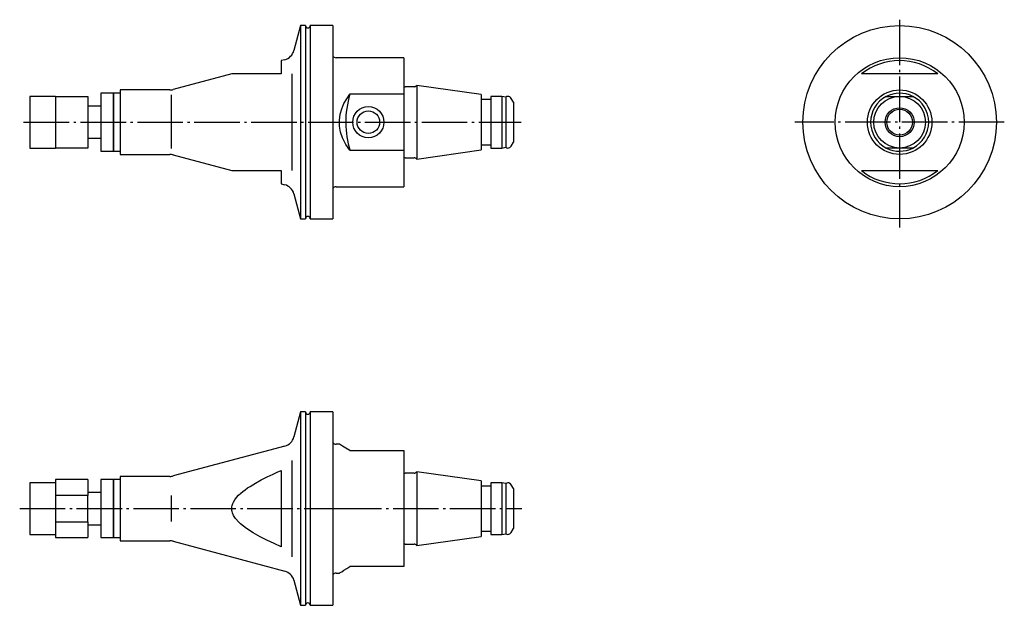
# Model space of a CAD drawing. Extents: x 25 to 178, y 121 to 212.
import ezdxf

# ---------------------------------------------------------------- set-up
doc = ezdxf.new("R2010")
doc.units = 0
doc.header["$MEASUREMENT"] = 0
for name, pattern in [('AI-LINETYPE-1', [8.819444, 7.055556, -0.705556, 0.352778, -0.705556]), ('AI-LINETYPE-2', [8.819444, 7.055556, -0.705556, 0.352778, -0.705556]), ('AI-LINETYPE-3', [8.819444, 7.055556, -0.705556, 0.352778, -0.705556]), ('AI-LINETYPE-4', [8.819444, 7.055556, -0.705556, 0.352778, -0.705556])]:
    doc.linetypes.add(name, pattern=pattern)
doc.layers.add('GRAU_10_', color=7, linetype='CONTINUOUS')
doc.layers.add('STANDARDEBENE', color=7, linetype='CONTINUOUS')

msp = doc.modelspace()

# ---------------------------------------------------------------- linework, layer by layer
at = {"layer": 'GRAU_10_', "color": 250, "linetype": 'AI-LINETYPE-1'}
msp.add_lwpolyline([(161.69, 212.25), (161.69, 180.03)], dxfattribs=at)
at = {"layer": 'GRAU_10_', "color": 7}
for points in [[(68.82, 211.35), (67.78, 207.47)], [(69.57, 211.35), (68.82, 211.35)], [(68.82, 211.35), (68.82, 211.24), (68.82, 210.92), (68.82, 210.38), (68.82, 209.63), (68.82, 208.7), (68.82, 207.58), (68.82, 206.3), (68.82, 204.87), (68.82, 203.32), (68.82, 201.67), (68.82, 199.94), (68.82, 198.16), (68.82, 196.35), (68.82, 194.54), (68.82, 192.76), (68.82, 191.03), (68.82, 189.38), (68.82, 187.83), (68.82, 186.41), (68.82, 185.12), (68.82, 184.01), (68.82, 183.07), (68.82, 182.33), (68.82, 181.79), (68.82, 181.46), (68.82, 181.35)], [(69.57, 211.35), (69.57, 211.24), (69.57, 210.92), (69.57, 210.38), (69.57, 209.63), (69.57, 208.7), (69.57, 207.58), (69.57, 206.3), (69.57, 204.87), (69.57, 203.32), (69.57, 201.67), (69.57, 199.94), (69.57, 198.16), (69.57, 196.35), (69.57, 194.54), (69.57, 192.76), (69.57, 191.03), (69.57, 189.38), (69.57, 187.83), (69.57, 186.41), (69.57, 185.12), (69.57, 184.01), (69.57, 183.07), (69.57, 182.33), (69.57, 181.79), (69.57, 181.46), (69.57, 181.35)], [(73.82, 211.35), (70.32, 211.35)], [(70.32, 211.35), (70.32, 211.24), (70.32, 210.92), (70.32, 210.38), (70.32, 209.63), (70.32, 208.7), (70.32, 207.58), (70.32, 206.3), (70.32, 204.87), (70.32, 203.32), (70.32, 201.67), (70.32, 199.94), (70.32, 198.16), (70.32, 196.35), (70.32, 194.54), (70.32, 192.76), (70.32, 191.03), (70.32, 189.38), (70.32, 187.83), (70.32, 186.41), (70.32, 185.12), (70.32, 184.01), (70.32, 183.07), (70.32, 182.33), (70.32, 181.79), (70.32, 181.46), (70.32, 181.35)], [(73.82, 211.35), (73.82, 211.24), (73.82, 210.92), (73.82, 210.38), (73.82, 209.63), (73.82, 208.7), (73.82, 207.58), (73.82, 206.3), (73.82, 204.87), (73.82, 203.32), (73.82, 201.67), (73.82, 199.94), (73.82, 198.16), (73.82, 196.35), (73.82, 194.54), (73.82, 192.76), (73.82, 191.03), (73.82, 189.38), (73.82, 187.83), (73.82, 186.41), (73.82, 185.12), (73.82, 184.01), (73.82, 183.07), (73.82, 182.33), (73.82, 181.79), (73.82, 181.46), (73.82, 181.35)], [(84.82, 206.35), (74.32, 206.35)], [(84.82, 206.35), (84.82, 206.22), (84.82, 205.84), (84.82, 205.22), (84.82, 204.37), (84.82, 203.32), (84.82, 202.09), (84.82, 200.71)], [(66.36, 206.05), (65.82, 205.91)], [(65.82, 205.91), (65.82, 205.77), (65.82, 205.38), (65.82, 204.73), (65.82, 203.85)], [(58.15, 203.85), (49.07, 201.42)], [(65.82, 203.85), (64.7, 203.85), (63.6, 203.85), (62.52, 203.85), (61.47, 203.85), (60.45, 203.85), (59.48, 203.85), (59.22, 203.85), (58.74, 203.85), (58.53, 203.85), (58.43, 203.85), (58.26, 203.85), (58.2, 203.85), (58.15, 203.85)], [(167.61, 203.85), (167.11, 203.85), (166.59, 203.85), (166.04, 203.85), (165.45, 203.85), (164.79, 203.85), (164.03, 203.85), (163.78, 203.85), (163.23, 203.85), (162.93, 203.85), (162.75, 203.85), (162.35, 203.85), (162.15, 203.85), (161.96, 203.85), (161.59, 203.85), (161.4, 203.85), (161.22, 203.85), (160.87, 203.85), (160.69, 203.85), (160.31, 203.85), (159.96, 203.85), (159.62, 203.85), (159.3, 203.85), (159.01, 203.85), (158.74, 203.85), (158.48, 203.85), (158.24, 203.85), (157.71, 203.85), (157.23, 203.85), (156.77, 203.85), (156.33, 203.85), (156.04, 203.85), (155.76, 203.85)], [(86.4, 201.85), (85.02, 201.85)], [(96.82, 200.67), (86.82, 202.07)], [(86.82, 202.07), (86.82, 201.96), (86.82, 201.64), (86.82, 201.11), (86.82, 200.4), (86.82, 199.53), (86.82, 198.54), (86.82, 197.47), (86.82, 196.35), (86.82, 195.24), (86.82, 194.16), (86.82, 193.17), (86.82, 192.31), (86.82, 191.6), (86.82, 191.07), (86.82, 190.74), (86.82, 190.63)], [(30.82, 200.35), (26.82, 200.35)], [(26.82, 200.35), (26.82, 200.24), (26.82, 199.89), (26.82, 199.35), (26.82, 198.62), (26.82, 197.77), (26.82, 196.83), (26.82, 195.87), (26.82, 194.93), (26.82, 194.08), (26.82, 193.36), (26.82, 192.81), (26.82, 192.47), (26.82, 192.35)], [(30.82, 200.35), (30.82, 199.81), (30.82, 199.1), (30.82, 198.26), (30.82, 197.33), (30.82, 196.35), (30.82, 195.37), (30.82, 194.44), (30.82, 193.6), (30.82, 192.9), (30.82, 192.35)], [(30.82, 200.35), (35.82, 200.35)], [(35.82, 200.35), (35.82, 199.81), (35.82, 199.1), (35.82, 198.26), (35.82, 197.33), (35.82, 196.35), (35.82, 195.37), (35.82, 194.44), (35.82, 193.6), (35.82, 192.9), (35.82, 192.35)], [(39.82, 200.85), (37.82, 200.85)], [(37.82, 200.85), (37.82, 200.74), (37.82, 200.41), (37.82, 199.87), (37.82, 199.16), (37.82, 198.3), (37.82, 197.35), (37.82, 196.35), (37.82, 195.35), (37.82, 194.4), (37.82, 193.55), (37.82, 192.83), (37.82, 192.3), (37.82, 191.96), (37.82, 191.85)], [(40.82, 200.85), (39.82, 200.85)], [(48.56, 201.35), (40.82, 201.35)], [(40.82, 201.35), (40.82, 201.24), (40.82, 200.92), (40.82, 200.4), (40.82, 199.7), (40.82, 198.85), (40.82, 197.9), (40.82, 196.87), (40.82, 195.83), (40.82, 194.81), (40.82, 193.85), (40.82, 193.01), (40.82, 192.31), (40.82, 191.78), (40.82, 191.46), (40.82, 191.35)], [(76.47, 191.99), (75.84, 192.9), (75.32, 193.92), (75.02, 194.79), (74.85, 195.72), (74.83, 196.66), (74.95, 197.61), (75.18, 198.44), (75.52, 199.23), (75.96, 200), (76.47, 200.71)], [(84.82, 200.71), (76.47, 200.71)], [(84.82, 200.71), (84.82, 191.99)], [(96.82, 200.67), (96.82, 200.56), (96.82, 200.24), (96.82, 199.72), (96.82, 199.04), (96.82, 198.22), (96.82, 197.31), (96.82, 196.35), (96.82, 195.39), (96.82, 194.48), (96.82, 193.66), (96.82, 192.98), (96.82, 192.47), (96.82, 192.15), (96.82, 192.04)], [(100.61, 200.25), (100.01, 200.35), (98.32, 200.35)], [(98.32, 200.35), (98.32, 200.24), (98.32, 199.89), (98.32, 199.35), (98.32, 198.62), (98.32, 197.77), (98.32, 196.83), (98.32, 195.87), (98.32, 194.93), (98.32, 194.08), (98.32, 193.36), (98.32, 192.81), (98.32, 192.47), (98.32, 192.35)], [(100.01, 200.35), (100.01, 200.24), (100.01, 199.89), (100.01, 199.35), (100.01, 198.62), (100.01, 197.77), (100.01, 196.83), (100.01, 195.87), (100.01, 194.93), (100.01, 194.08), (100.01, 193.36), (100.01, 192.81), (100.01, 192.47), (100.01, 192.35)], [(100.61, 200.25), (100.61, 200.13), (100.61, 199.8), (100.61, 199.27), (100.61, 198.56), (100.61, 197.73), (100.61, 196.82), (100.61, 195.88), (100.61, 194.97), (100.61, 194.14), (100.61, 193.44), (100.61, 192.9), (100.61, 192.57), (100.61, 192.46)], [(101.81, 199.45), (101.47, 200.05)], [(159.62, 200.35), (161.69, 200.35)], [(161.69, 200.35), (163.75, 200.35)], [(37.82, 198.85), (35.82, 198.85)], [(98.32, 199.85), (96.82, 199.85)], [(101.81, 199.45), (101.81, 199.45), (101.81, 199.39), (101.81, 199.22), (101.81, 198.93), (101.81, 198.54), (101.81, 198.07), (101.81, 197.54), (101.81, 196.96), (101.81, 196.35)], [(101.81, 196.35), (101.81, 195.75), (101.81, 195.17), (101.81, 194.63), (101.81, 194.16), (101.81, 193.77), (101.81, 193.49), (101.81, 193.31), (101.81, 193.25)], [(26.82, 192.35), (30.82, 192.35)], [(35.82, 192.35), (30.82, 192.35)], [(35.82, 193.85), (37.82, 193.85)], [(96.82, 192.85), (98.32, 192.85)], [(98.32, 192.35), (100.01, 192.35)], [(100.01, 192.35), (100.61, 192.46)], [(101.47, 192.66), (101.81, 193.25)], [(161.69, 192.35), (159.62, 192.35)], [(163.75, 192.35), (161.69, 192.35)], [(37.82, 191.85), (39.82, 191.85)], [(39.82, 191.85), (40.82, 191.85)], [(40.82, 191.35), (48.56, 191.35)], [(49.07, 191.28), (58.15, 188.85)], [(76.47, 191.99), (84.82, 191.99)], [(84.82, 191.99), (84.82, 190.62), (84.82, 189.38), (84.82, 188.33), (84.82, 187.48), (84.82, 186.86), (84.82, 186.48), (84.82, 186.35)], [(85.02, 190.85), (86.4, 190.85)], [(86.82, 190.63), (96.82, 192.04)], [(58.16, 188.85), (58.17, 188.85), (58.2, 188.85), (58.26, 188.85), (58.42, 188.85), (58.53, 188.85), (58.73, 188.85), (59.21, 188.85), (59.48, 188.85), (60.42, 188.85), (61.43, 188.85), (62.5, 188.85), (63.6, 188.85), (64.7, 188.85), (65.82, 188.85)], [(65.82, 188.85), (65.82, 187.97), (65.82, 187.32), (65.82, 186.93), (65.82, 186.8)], [(155.76, 188.85), (156.04, 188.85), (156.33, 188.85), (156.76, 188.85), (157.22, 188.85), (157.71, 188.85), (158.24, 188.85), (158.48, 188.85), (158.74, 188.85), (159.01, 188.85), (159.3, 188.85), (159.6, 188.85), (159.93, 188.85), (160.29, 188.85), (160.69, 188.85), (160.86, 188.85), (161.21, 188.85), (161.4, 188.85), (161.58, 188.85), (161.96, 188.85), (162.15, 188.85), (162.35, 188.85), (162.74, 188.85), (162.93, 188.85), (163.22, 188.85), (163.77, 188.85), (164.03, 188.85), (164.77, 188.85), (165.42, 188.85), (166.03, 188.85), (166.59, 188.85), (167.11, 188.85), (167.61, 188.85)], [(65.82, 186.8), (66.36, 186.65)], [(74.32, 186.35), (84.82, 186.35)], [(67.78, 185.24), (68.82, 181.35)], [(68.82, 181.35), (69.57, 181.35)], [(70.32, 181.35), (73.82, 181.35)], [(68.82, 151.41), (67.78, 147.53)], [(69.57, 151.41), (68.82, 151.41)], [(68.82, 151.41), (68.82, 151.3), (68.82, 150.98), (68.82, 150.44), (68.82, 149.69), (68.82, 148.76), (68.82, 147.64), (68.82, 146.36), (68.82, 144.93), (68.82, 143.38), (68.82, 141.73), (68.82, 140), (68.82, 138.22), (68.82, 136.41)], [(69.57, 151.41), (69.57, 151.3), (69.57, 150.98), (69.57, 150.44), (69.57, 149.69), (69.57, 148.76), (69.57, 147.64), (69.57, 146.36), (69.57, 144.93), (69.57, 143.38), (69.57, 141.73), (69.57, 140), (69.57, 138.22), (69.57, 136.41)], [(73.82, 151.41), (70.32, 151.41)], [(70.32, 151.41), (70.32, 151.3), (70.32, 150.98), (70.32, 150.44), (70.32, 149.69), (70.32, 148.76), (70.32, 147.64), (70.32, 146.36), (70.32, 144.93), (70.32, 143.38), (70.32, 141.73), (70.32, 140), (70.32, 138.22), (70.32, 136.41)], [(73.82, 151.41), (73.82, 151.3), (73.82, 150.98), (73.82, 150.44), (73.82, 149.69), (73.82, 148.76), (73.82, 147.64), (73.82, 146.36), (73.82, 144.93), (73.82, 143.38), (73.82, 141.73), (73.82, 140), (73.82, 138.22), (73.82, 136.41)], [(66.36, 146.11), (49.07, 141.48)], [(74.83, 146.41), (74.32, 146.41)], [(76.47, 145.41), (75.84, 145.8), (75.32, 146.11), (75.02, 146.29), (74.83, 146.4)], [(76.47, 145.41), (84.82, 145.41)], [(84.82, 145.41), (84.82, 144.66), (84.82, 143.73), (84.82, 142.64), (84.82, 141.4), (84.82, 140.06), (84.82, 138.63), (84.82, 137.16), (84.82, 135.67), (84.82, 134.19), (84.82, 132.76), (84.82, 131.42), (84.82, 130.19), (84.82, 129.09), (84.82, 128.16), (84.82, 127.41)], [(65.82, 142.33), (65.82, 141.16), (65.82, 139.88), (65.82, 138.52), (65.82, 137.12), (65.82, 135.7), (65.82, 134.3), (65.82, 132.94), (65.82, 131.67), (65.82, 130.49), (64.7, 130.99), (63.6, 131.51), (62.52, 132.06), (61.47, 132.65), (60.45, 133.31), (59.48, 134.07), (59.22, 134.32), (58.74, 134.86), (58.53, 135.17), (58.43, 135.35), (58.26, 135.74), (58.2, 135.95), (58.17, 136.13), (58.15, 136.51), (58.17, 136.7), (58.2, 136.88), (58.31, 137.23), (58.39, 137.4), (58.61, 137.78), (58.88, 138.14), (59.19, 138.48), (59.53, 138.8), (59.87, 139.08), (60.23, 139.35), (60.59, 139.61), (60.97, 139.86), (61.83, 140.38), (62.72, 140.87), (63.63, 141.33), (64.55, 141.77), (65.18, 142.05), (65.82, 142.33)], [(96.82, 140.72), (86.82, 142.13)], [(86.82, 142.13), (86.82, 142.02), (86.82, 141.69), (86.82, 141.17), (86.82, 140.46), (86.82, 139.59), (86.82, 138.6), (86.82, 137.53), (86.82, 136.41)], [(35.82, 140.91), (30.82, 140.91)], [(35.82, 140.91), (35.82, 140.8), (35.82, 140.49), (35.82, 139.97), (35.82, 139.29), (35.82, 138.47), (30.82, 138.47)], [(30.82, 140.91), (30.82, 140.8), (30.82, 140.49), (30.82, 139.97), (30.82, 139.29), (30.82, 138.47)], [(39.82, 140.91), (37.82, 140.91)], [(37.82, 140.91), (37.82, 140.8), (37.82, 140.47), (37.82, 139.93), (37.82, 139.22), (37.82, 138.36), (37.82, 137.41), (37.82, 136.41)], [(40.82, 140.91), (39.82, 140.91)], [(39.82, 140.91), (39.82, 140.8), (39.82, 140.47), (39.82, 139.93), (39.82, 139.22), (39.82, 138.36), (39.82, 137.41), (39.82, 136.41)], [(39.82, 131.91), (39.82, 132.02), (39.82, 132.36), (39.82, 132.89), (39.82, 133.61), (39.82, 134.46), (39.82, 135.41), (39.82, 136.41), (39.82, 137.41), (39.82, 138.36), (39.82, 139.22), (39.82, 139.93), (39.82, 140.47), (39.82, 140.8), (39.82, 140.91)], [(48.56, 141.41), (40.82, 141.41)], [(40.82, 141.41), (40.82, 141.29), (40.82, 140.92), (40.82, 140.32), (40.82, 139.53), (40.82, 138.58), (40.82, 137.52), (40.82, 136.41)], [(86.4, 141.91), (85.02, 141.91)], [(96.82, 140.72), (96.82, 140.62), (96.82, 140.3), (96.82, 139.78), (96.82, 139.1), (96.82, 138.28), (96.82, 137.37), (96.82, 136.41)], [(30.82, 140.41), (26.82, 140.41)], [(26.82, 140.41), (26.82, 140.27), (26.82, 139.88), (26.82, 139.24), (26.82, 138.41), (26.82, 137.45), (26.82, 136.41)], [(98.32, 139.91), (96.82, 139.91)], [(100.01, 140.41), (98.32, 140.41)], [(98.32, 140.41), (98.32, 140.27), (98.32, 139.88), (98.32, 139.24), (98.32, 138.41), (98.32, 137.45), (98.32, 136.41)], [(100.61, 140.31), (100.01, 140.41)], [(100.01, 140.41), (100.01, 140.27), (100.01, 139.88), (100.01, 139.24), (100.01, 138.41), (100.01, 137.45), (100.01, 136.41)], [(100.61, 140.31), (100.61, 140.17), (100.61, 139.78), (100.61, 139.16), (100.61, 138.36), (100.61, 137.42), (100.61, 136.41)], [(101.81, 139.51), (101.47, 140.11)], [(101.81, 139.51), (101.81, 139.45), (101.81, 139.27), (101.81, 138.99), (101.81, 138.6), (101.81, 138.13), (101.81, 137.6), (101.81, 137.02), (101.81, 136.41), (101.81, 135.81), (101.81, 135.22), (101.81, 134.69), (101.81, 134.22), (101.81, 133.83), (101.81, 133.55), (101.81, 133.37), (101.81, 133.31)], [(30.82, 138.47), (30.82, 136.41)], [(37.82, 138.91), (35.82, 138.91)], [(35.82, 134.35), (35.82, 138.47)], [(26.82, 136.41), (26.82, 135.38), (26.82, 134.41), (26.82, 133.58), (26.82, 132.95), (26.82, 132.55), (26.82, 132.41)], [(30.82, 136.41), (30.82, 134.35), (30.82, 133.53), (30.82, 132.85), (30.82, 132.34), (30.82, 132.02), (30.82, 131.91)], [(37.82, 136.41), (37.82, 135.41), (37.82, 134.46), (37.82, 133.61), (37.82, 132.89), (37.82, 132.36), (37.82, 132.02), (37.82, 131.91)], [(39.82, 136.41), (39.82, 135.41), (39.82, 134.46), (39.82, 133.61), (39.82, 132.89), (39.82, 132.36), (39.82, 132.02), (39.82, 131.91)], [(40.82, 136.41), (40.82, 135.3), (40.82, 134.24), (40.82, 133.29), (40.82, 132.5), (40.82, 131.91), (40.82, 131.54), (40.82, 131.41)], [(68.82, 136.41), (68.82, 134.6), (68.82, 132.82), (68.82, 131.09), (68.82, 129.44), (68.82, 127.89), (68.82, 126.46), (68.82, 125.18), (68.82, 124.07), (68.82, 123.13), (68.82, 122.39), (68.82, 121.85), (68.82, 121.52), (68.82, 121.41)], [(69.57, 136.41), (69.57, 134.6), (69.57, 132.82), (69.57, 131.09), (69.57, 129.44), (69.57, 127.89), (69.57, 126.46), (69.57, 125.18), (69.57, 124.07), (69.57, 123.13), (69.57, 122.39), (69.57, 121.85), (69.57, 121.52), (69.57, 121.41)], [(70.32, 136.41), (70.32, 134.6), (70.32, 132.82), (70.32, 131.09), (70.32, 129.44), (70.32, 127.89), (70.32, 126.46), (70.32, 125.18), (70.32, 124.07), (70.32, 123.13), (70.32, 122.39), (70.32, 121.85), (70.32, 121.52), (70.32, 121.41)], [(73.82, 136.41), (73.82, 134.6), (73.82, 132.82), (73.82, 131.09), (73.82, 129.44), (73.82, 127.89), (73.82, 126.46), (73.82, 125.18), (73.82, 124.07), (73.82, 123.13), (73.82, 122.39), (73.82, 121.85), (73.82, 121.52), (73.82, 121.41)], [(86.82, 136.41), (86.82, 135.3), (86.82, 134.22), (86.82, 133.23), (86.82, 132.37), (86.82, 131.66), (86.82, 131.13), (86.82, 130.8), (86.82, 130.69)], [(96.82, 136.41), (96.82, 135.45), (96.82, 134.54), (96.82, 133.72), (96.82, 133.04), (96.82, 132.52), (96.82, 132.21), (96.82, 132.1)], [(98.32, 136.41), (98.32, 135.38), (98.32, 134.41), (98.32, 133.58), (98.32, 132.95), (98.32, 132.55), (98.32, 132.41)], [(100.01, 136.41), (100.01, 135.38), (100.01, 134.41), (100.01, 133.58), (100.01, 132.95), (100.01, 132.55), (100.01, 132.41)], [(100.61, 136.41), (100.61, 135.4), (100.61, 134.46), (100.61, 133.66), (100.61, 133.04), (100.61, 132.65), (100.61, 132.52)], [(30.82, 134.35), (35.82, 134.35)], [(35.82, 134.35), (35.82, 133.53), (35.82, 132.85), (35.82, 132.34), (35.82, 132.02), (35.82, 131.91)], [(35.82, 133.91), (37.82, 133.91)], [(96.82, 132.91), (98.32, 132.91)], [(101.47, 132.71), (101.81, 133.31)], [(26.82, 132.41), (30.82, 132.41)], [(30.82, 131.91), (35.82, 131.91)], [(37.82, 131.91), (39.82, 131.91)], [(39.82, 131.91), (40.82, 131.91)], [(40.82, 131.41), (48.56, 131.41)], [(49.07, 131.34), (66.36, 126.71)], [(86.82, 130.69), (96.82, 132.1)], [(98.32, 132.41), (100.01, 132.41), (100.61, 132.52)], [(85.02, 130.91), (86.4, 130.91)], [(74.83, 126.42), (74.83, 126.42), (74.95, 126.49), (75.18, 126.63), (75.52, 126.84), (75.96, 127.1), (76.47, 127.41)], [(84.82, 127.41), (76.47, 127.41)], [(67.78, 125.3), (68.82, 121.41)], [(74.32, 126.41), (74.83, 126.41)], [(68.82, 121.41), (69.57, 121.41)], [(70.32, 121.41), (73.82, 121.41)]]:
    msp.add_lwpolyline(points, dxfattribs=at)
at = {"layer": 'GRAU_10_', "color": 250, "linetype": 'AI-LINETYPE-4'}
msp.add_lwpolyline([(25.87, 196.35), (103.01, 196.35)], dxfattribs=at)
at = {"layer": 'GRAU_10_', "color": 250, "linetype": 'AI-LINETYPE-2'}
msp.add_lwpolyline([(177.92, 196.35), (145.46, 196.35)], dxfattribs=at)
at = {"layer": 'GRAU_10_', "color": 250, "linetype": 'AI-LINETYPE-3'}
msp.add_lwpolyline([(25.26, 136.41), (74.32, 136.41), (103.12, 136.41)], dxfattribs=at)
at = {"layer": 'GRAU_10_', "color": 7}
for points, knots in [([(69.57, 211.35), (69.57, 211.14), (69.74, 210.98), (69.94, 210.98), (70.15, 210.98), (70.32, 211.14), (70.32, 211.35)], [0, 0, 0, 0, 1, 1, 1, 2, 2, 2, 2]), ([(176.69, 196.35), (176.69, 204.64), (169.97, 211.35), (161.69, 211.35), (153.4, 211.35), (146.69, 204.64), (146.69, 196.35), (146.69, 188.07), (153.4, 181.35), (161.69, 181.35), (169.97, 181.35), (176.69, 188.07), (176.69, 196.35)], [0, 0, 0, 0, 1, 1, 1, 2, 2, 2, 3, 3, 3, 4, 4, 4, 4]), ([(39.82, 200.85), (39.82, 200.85), (39.82, 200.74), (39.82, 200.74), (39.82, 200.74), (39.82, 200.41), (39.82, 200.41), (39.82, 200.41), (39.82, 199.87), (39.82, 199.87), (39.82, 199.87), (39.82, 199.16), (39.82, 199.16), (39.82, 199.16), (39.82, 198.3), (39.82, 198.3), (39.82, 198.3), (39.82, 197.35), (39.82, 197.35), (39.82, 197.35), (39.82, 196.35), (39.82, 196.35), (39.82, 196.35), (39.82, 195.35), (39.82, 195.35), (39.82, 195.35), (39.82, 194.4), (39.82, 194.4), (39.82, 194.4), (39.82, 193.55), (39.82, 193.55), (39.82, 193.55), (39.82, 192.83), (39.82, 192.83), (39.82, 192.83), (39.82, 192.3), (39.82, 192.3), (39.82, 192.3), (39.82, 191.96), (39.82, 191.96), (39.82, 191.96), (39.82, 191.85), (39.82, 191.85), (39.82, 191.85), (39.82, 191.96), (39.82, 191.96), (39.82, 191.96), (39.82, 192.3), (39.82, 192.3), (39.82, 192.3), (39.82, 192.83), (39.82, 192.83), (39.82, 192.83), (39.82, 193.55), (39.82, 193.55), (39.82, 193.55), (39.82, 194.4), (39.82, 194.4), (39.82, 194.4), (39.82, 195.35), (39.82, 195.35), (39.82, 195.35), (39.82, 196.35), (39.82, 196.35), (39.82, 196.35), (39.82, 197.35), (39.82, 197.35), (39.82, 197.35), (39.82, 198.3), (39.82, 198.3), (39.82, 198.3), (39.82, 199.16), (39.82, 199.16), (39.82, 199.16), (39.82, 199.87), (39.82, 199.87), (39.82, 199.87), (39.82, 200.41), (39.82, 200.41), (39.82, 200.41), (39.82, 200.74), (39.82, 200.74), (39.82, 200.74), (39.82, 200.85), (39.82, 200.85)], [0, 0, 0, 0, 1, 1, 1, 2, 2, 2, 3, 3, 3, 4, 4, 4, 5, 5, 5, 6, 6, 6, 7, 7, 7, 8, 8, 8, 9, 9, 9, 10, 10, 10, 11, 11, 11, 12, 12, 12, 13, 13, 13, 14, 14, 14, 15, 15, 15, 16, 16, 16, 17, 17, 17, 18, 18, 18, 19, 19, 19, 20, 20, 20, 21, 21, 21, 22, 22, 22, 23, 23, 23, 24, 24, 24, 25, 25, 25, 26, 26, 26, 27, 27, 27, 28, 28, 28, 28]), ([(101.47, 200.05), (101.36, 200.24), (101.16, 200.35), (100.95, 200.35), (100.82, 200.35), (100.71, 200.31), (100.61, 200.25)], [0, 0, 0, 0, 1, 1, 1, 2, 2, 2, 2]), ([(166.69, 196.35), (166.69, 199.11), (164.45, 201.35), (161.69, 201.35), (158.92, 201.35), (156.69, 199.11), (156.69, 196.35), (156.69, 193.59), (158.92, 191.35), (161.69, 191.35), (164.45, 191.35), (166.69, 193.59), (166.69, 196.35)], [0, 0, 0, 0, 1, 1, 1, 2, 2, 2, 3, 3, 3, 4, 4, 4, 4]), ([(159.62, 200.35), (158.08, 199.56), (157.2, 198), (157.19, 196.35), (157.19, 194.62), (158.16, 193.12), (159.62, 192.35)], [0, 0, 0, 0, 1, 1, 1, 2, 2, 2, 2]), ([(165.69, 196.35), (165.69, 198.56), (163.89, 200.35), (161.69, 200.35), (159.48, 200.35), (157.68, 198.56), (157.68, 196.35), (157.68, 194.14), (159.48, 192.35), (161.69, 192.35), (163.89, 192.35), (165.69, 194.14), (165.69, 196.35)], [0, 0, 0, 0, 1, 1, 1, 2, 2, 2, 3, 3, 3, 4, 4, 4, 4]), ([(81.74, 196.35), (81.74, 197.69), (80.65, 198.77), (79.32, 198.77), (77.98, 198.77), (76.9, 197.69), (76.9, 196.35), (76.9, 195.02), (77.98, 193.93), (79.32, 193.93), (80.65, 193.93), (81.74, 195.02), (81.74, 196.35)], [0, 0, 0, 0, 1, 1, 1, 2, 2, 2, 3, 3, 3, 4, 4, 4, 4]), ([(163.94, 196.35), (163.94, 197.59), (162.93, 198.6), (161.69, 198.6), (160.44, 198.6), (159.44, 197.59), (159.44, 196.35), (159.44, 195.11), (160.44, 194.1), (161.69, 194.1), (162.93, 194.1), (163.94, 195.11), (163.94, 196.35)], [0, 0, 0, 0, 1, 1, 1, 2, 2, 2, 3, 3, 3, 4, 4, 4, 4]), ([(81.07, 196.35), (81.07, 197.32), (80.28, 198.1), (79.32, 198.1), (78.35, 198.1), (77.57, 197.32), (77.57, 196.35), (77.57, 195.39), (78.35, 194.6), (79.32, 194.6), (80.28, 194.6), (81.07, 195.39), (81.07, 196.35)], [0, 0, 0, 0, 1, 1, 1, 2, 2, 2, 3, 3, 3, 4, 4, 4, 4]), ([(163.69, 196.35), (163.69, 197.46), (162.79, 198.35), (161.69, 198.35), (160.58, 198.35), (159.69, 197.46), (159.69, 196.35), (159.69, 195.25), (160.58, 194.35), (161.69, 194.35), (162.79, 194.35), (163.69, 195.25), (163.69, 196.35)], [0, 0, 0, 0, 1, 1, 1, 2, 2, 2, 3, 3, 3, 4, 4, 4, 4]), ([(100.61, 192.46), (100.72, 192.39), (100.83, 192.35), (100.95, 192.35), (101.17, 192.35), (101.36, 192.47), (101.47, 192.66)], [0, 0, 0, 0, 1, 1, 1, 2, 2, 2, 2]), ([(70.32, 181.35), (70.32, 181.56), (70.15, 181.73), (69.94, 181.73), (69.74, 181.73), (69.57, 181.56), (69.57, 181.35)], [0, 0, 0, 0, 1, 1, 1, 2, 2, 2, 2]), ([(69.57, 151.41), (69.57, 151.2), (69.74, 151.04), (69.94, 151.04), (70.15, 151.04), (70.32, 151.2), (70.32, 151.41)], [0, 0, 0, 0, 1, 1, 1, 2, 2, 2, 2]), ([(101.47, 140.11), (101.36, 140.3), (101.16, 140.41), (100.95, 140.41), (100.82, 140.41), (100.71, 140.37), (100.61, 140.31)], [0, 0, 0, 0, 1, 1, 1, 2, 2, 2, 2]), ([(100.61, 132.52), (100.72, 132.45), (100.83, 132.41), (100.95, 132.41), (101.17, 132.41), (101.36, 132.53), (101.47, 132.71)], [0, 0, 0, 0, 1, 1, 1, 2, 2, 2, 2]), ([(70.32, 121.41), (70.32, 121.62), (70.15, 121.79), (69.94, 121.79), (69.74, 121.79), (69.57, 121.62), (69.57, 121.41)], [0, 0, 0, 0, 1, 1, 1, 2, 2, 2, 2])]:
    msp.add_open_spline(points, degree=3, knots=knots, dxfattribs=at)
for points in [[(66.36, 206.05), (67.07, 206.24), (67.59, 206.79), (67.78, 207.47)], [(73.82, 206.62), (73.93, 206.45), (74.12, 206.35), (74.32, 206.35)], [(167.61, 203.85), (164.08, 206.63), (159.21, 206.54), (155.76, 203.85)], [(84.82, 201.89), (84.88, 201.86), (84.95, 201.85), (85.02, 201.85)], [(86.4, 201.85), (86.58, 201.85), (86.73, 201.94), (86.82, 202.07)], [(48.56, 201.35), (48.74, 201.35), (48.92, 201.38), (49.07, 201.42)], [(76.47, 200.71), (75.56, 197.74), (75.63, 194.7), (76.47, 191.99)], [(163.75, 200.35), (162.41, 201.04), (160.88, 201), (159.62, 200.35)], [(166.19, 196.35), (166.19, 198.08), (165.21, 199.59), (163.75, 200.35)], [(163.75, 192.35), (165.29, 193.15), (166.17, 194.7), (166.19, 196.35)], [(159.62, 192.35), (160.96, 191.66), (162.49, 191.71), (163.75, 192.35)], [(49.07, 191.28), (48.9, 191.33), (48.72, 191.35), (48.56, 191.35)], [(85.02, 190.85), (84.95, 190.85), (84.88, 190.84), (84.82, 190.81)], [(86.82, 190.63), (86.72, 190.77), (86.57, 190.85), (86.4, 190.85)], [(155.76, 188.85), (159.29, 186.07), (164.16, 186.17), (167.61, 188.85)], [(67.78, 185.24), (67.59, 185.95), (67.04, 186.47), (66.36, 186.65)], [(74.32, 186.35), (74.11, 186.35), (73.93, 186.25), (73.82, 186.08)], [(66.36, 146.11), (67.07, 146.3), (67.59, 146.85), (67.78, 147.53)], [(73.82, 146.68), (73.93, 146.51), (74.12, 146.41), (74.32, 146.41)], [(86.4, 141.91), (86.58, 141.91), (86.73, 142), (86.82, 142.13)], [(48.56, 141.41), (48.74, 141.41), (48.92, 141.44), (49.07, 141.48)], [(84.82, 141.95), (84.88, 141.92), (84.95, 141.91), (85.02, 141.91)], [(49.07, 131.34), (48.9, 131.39), (48.72, 131.41), (48.56, 131.41)], [(85.02, 130.91), (84.95, 130.91), (84.88, 130.9), (84.82, 130.87)], [(86.82, 130.69), (86.72, 130.83), (86.57, 130.91), (86.4, 130.91)], [(67.78, 125.3), (67.59, 126.01), (67.04, 126.53), (66.36, 126.71)], [(74.32, 126.41), (74.11, 126.41), (73.93, 126.31), (73.82, 126.14)]]:
    msp.add_open_spline(points, degree=3, dxfattribs=at)
at = {"layer": 'STANDARDEBENE', "color": 7}
for points in [[(67.48, 188.87), (67.48, 203.83)], [(48.82, 192.26), (48.82, 200.58)], [(67.48, 128.93), (67.48, 143.89)], [(48.82, 134.39), (48.82, 138.43)]]:
    msp.add_lwpolyline(points, dxfattribs=at)
msp.add_open_spline([(171.69, 196.35), (171.69, 201.88), (167.21, 206.35), (161.69, 206.35), (156.16, 206.35), (151.69, 201.88), (151.69, 196.35), (151.69, 190.83), (156.16, 186.35), (161.69, 186.35), (167.21, 186.35), (171.69, 190.83), (171.69, 196.35)], degree=3, knots=[0, 0, 0, 0, 1, 1, 1, 2, 2, 2, 3, 3, 3, 4, 4, 4, 4], dxfattribs=at)

doc.saveas('drawing.dxf')
